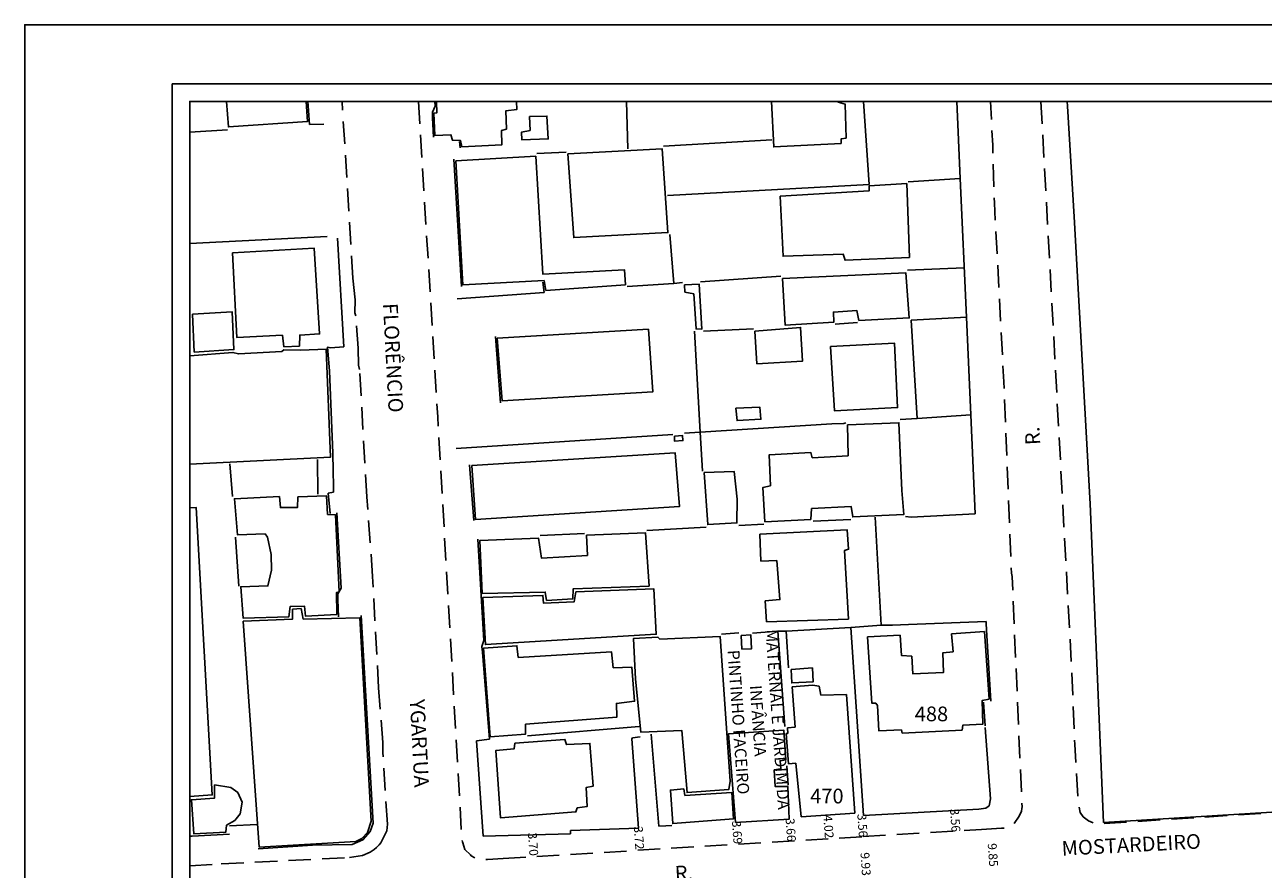
# Model space of a CAD drawing. Units: millimetres. Extents: x 180351 to 180771, y 1676582 to 1676879.
# Drawn here: x 180351 to 180561, y 1676736 to 1676879 of the extents above; entities that cross this region are included whole.
import ezdxf

# ---------------------------------------------------------------- set-up
doc = ezdxf.new("R2010")
doc.units = ezdxf.units.MM
doc.linetypes.add('DASHED', pattern=[19.05, 12.7, -6.35])
for name, color, linetype in [('Cotas', 7, 'Continuous'), ('Folha_Selo', 7, 'Continuous'), ('Meio-Fio', 7, 'DASHED'), ('Numeração', 7, 'Continuous'), ('T-DIM', 1, 'Continuous'), ('V-AREA_VERDE', 3, 'Continuous'), ('V-EDIFICACAO', 2, 'Continuous'), ('V-EDIFICACAO_IDENTIFICADA', 6, 'Continuous'), ('V-LOTE', 1, 'Continuous'), ('V-NOME_DOS_LOGRADOUROS', 7, 'Continuous'), ('V-TESTADA', 6, 'Continuous')]:
    doc.layers.add(name, color=color, linetype=linetype)

msp = doc.modelspace()

# ---------------------------------------------------------------- linework, layer by layer
at = {"layer": 'Defpoints'}
msp.add_lwpolyline([(180770.63, 1676581.97), (180770.63, 1676878.97), (180350.63, 1676878.97), (180350.63, 1676581.97)], close=True, dxfattribs=at)
at = {"layer": 'Folha_Selo'}
for points in [[(180350.63, 1676878.97), (180770.63, 1676878.97), (180770.63, 1676581.97), (180350.63, 1676581.97)], [(180375.63, 1676868.97), (180760.63, 1676868.97), (180760.63, 1676591.97), (180375.63, 1676591.97)]]:
    msp.add_lwpolyline(points, close=True, dxfattribs=at)
at = {"layer": 'Meio-Fio', "ltscale": 0.3}
for p, q in [((180431.88, 1676737.42), (180492.99, 1676741.14)), ((180492.99, 1676741.14), (180513.09, 1676742.36))]:
    msp.add_line(p, q, dxfattribs=at)
msp.add_lwpolyline([(180378.63, 1676736.16), (180384, 1676736.5), (180405.75, 1676737.6), (180407.99, 1676737.94), (180409.3, 1676738.51), (180409.95, 1676738.97), (180410.37, 1676739.26), (180410.81, 1676739.76), (180411.1, 1676740.08), (180412.13, 1676742.14), (180412.19, 1676743.27), (180411.42, 1676755.39), (180411.43, 1676757.1), (180410.7, 1676766.37), (180409.69, 1676785.3), (180408.71, 1676798.84), (180407.47, 1676820.42), (180407.31, 1676821.17), (180407.25, 1676824.06), (180406.83, 1676829.53), (180406.67, 1676830.07), (180406.7, 1676832.26), (180406.35, 1676835.94), (180404.5, 1676865.97)], dxfattribs=at)
at = {"layer": 'Meio-Fio', "ltscale": 0.3, "flags": 128}
for points in [[(180417.47, 1676865.97), (180420.74, 1676812.4), (180424.77, 1676741.96), (180424.93, 1676740.23), (180424.98, 1676740.08), (180425.33, 1676738.94), (180426.28, 1676738.02), (180426.43, 1676737.87), (180427.06, 1676737.52), (180427.82, 1676737.32), (180429.19, 1676737.26), (180431.88, 1676737.42)], [(180513.09, 1676742.36), (180516.44, 1676742.56), (180516.95, 1676742.59), (180518.54, 1676743.3), (180519.49, 1676744.58), (180519.84, 1676745.44), (180519.91, 1676745.91), (180519.95, 1676746.2), (180518.27, 1676785.28), (180518.14, 1676785.89), (180516.86, 1676818.37), (180515.26, 1676848.77), (180514.98, 1676858.53), (180514.59, 1676865.97)], [(180523.16, 1676865.97), (180528.41, 1676769.04), (180528.89, 1676756.84), (180529.51, 1676746.71), (180529.55, 1676746.53), (180529.81, 1676745.25), (180530.32, 1676744.48), (180531.22, 1676743.81), (180532.14, 1676743.42), (180532.45, 1676743.38), (180533.04, 1676743.31), (180566.19, 1676745.42), (180566.85, 1676745.46), (180567.81, 1676745.93), (180568.48, 1676746.58), (180568.64, 1676747), (180570.37, 1676751.67), (180572.24, 1676755.22), (180574.11, 1676757.2), (180575.15, 1676757.8), (180576.49, 1676758.31), (180578.4, 1676758.6), (180626.17, 1676761.2), (180626.17, 1676761.2), (180630.79, 1676761.68), (180635.7, 1676761.66), (180637.93, 1676760.77), (180641.5, 1676758.48), (180645.83, 1676755.39), (180648.29, 1676752.78), (180649.18, 1676751.83), (180650.5, 1676751.04), (180651.43, 1676750.79), (180653.42, 1676750.87), (180675.49, 1676751.76), (180678.45, 1676751.88), (180679.74, 1676752.1), (180680.87, 1676752.53), (180683.02, 1676754.06), (180683.41, 1676754.58), (180689.37, 1676762.5), (180695.56, 1676769.69), (180700.3, 1676775.56), (180706.48, 1676784.09), (180707.2, 1676784.84)]]:
    msp.add_lwpolyline(points, dxfattribs=at)
at = {"layer": 'T-DIM'}
msp.add_lwpolyline([(180757.63, 1676594.97), (180378.63, 1676594.97), (180378.63, 1676865.97), (180757.63, 1676865.97)], close=True, dxfattribs=at)
at = {"layer": 'V-AREA_VERDE'}
msp.add_lwpolyline([(180527.61, 1676865.97), (180527.7, 1676865.16), (180528.79, 1676846.35), (180531.5, 1676797.64), (180533.79, 1676743.54), (180565.15, 1676745.44)], dxfattribs=at)
at = {"layer": 'V-EDIFICACAO'}
for p, q in [((180484.36, 1676766.86), (180480.92, 1676766.54)), ((180480.92, 1676766.54), (180481.45, 1676759.72)), ((180485.5, 1676766.66), (180484.36, 1676766.86)), ((180485.78, 1676765.14), (180485.5, 1676766.66)), ((180490.16, 1676765.25), (180485.78, 1676765.14)), ((180485.78, 1676765.14), (180485.78, 1676765.14)), ((180491.56, 1676745.13), (180490.16, 1676765.25)), ((180480.19, 1676758.66), (180479.88, 1676758.62)), ((180479.88, 1676758.62), (180480.32, 1676753.49)), ((180481.45, 1676759.72), (180480.12, 1676759.6)), ((180480.12, 1676759.6), (180480.19, 1676758.66)), ((180480.32, 1676753.49), (180481.56, 1676753.59)), ((180481.56, 1676753.59), (180482.43, 1676744.47)), ((180482.43, 1676744.47), (180491.56, 1676745.13))]:
    msp.add_line(p, q, dxfattribs=at)
for points in [[(180384.9, 1676865.97), (180385.21, 1676861.62), (180398.63, 1676862.55), (180398.4, 1676865.97)], [(180420.51, 1676865.97), (180420.57, 1676864.01), (180420.08, 1676863.96), (180420.28, 1676860.15), (180422.97, 1676860.3), (180423.23, 1676859.36), (180424.61, 1676859.33), (180424.81, 1676858.26), (180431.65, 1676858.59), (180431.59, 1676861.04), (180432.41, 1676861.25), (180432.3, 1676864.34), (180434.17, 1676864.56), (180434.11, 1676865.97)], [(180477.43, 1676865.97), (180477.8, 1676858.23), (180489.22, 1676858.84), (180489.27, 1676859.63), (180490.09, 1676859.74), (180489.9, 1676865.51), (180488.76, 1676865.81), (180488.75, 1676865.97)], [(180378.63, 1676804.38), (180402.54, 1676805.56), (180401.78, 1676823.92), (180397.49, 1676823.71), (180394.62, 1676823.8), (180394.25, 1676823.51), (180386.89, 1676823.08), (180385.96, 1676823.35), (180378.63, 1676822.78)], [(180378.63, 1676747.94), (180382.47, 1676748.22), (180379.71, 1676797.02), (180378.63, 1676796.98)]]:
    msp.add_lwpolyline(points, dxfattribs=at)
for points in [[(180436.32, 1676863.41), (180436.43, 1676861.05), (180434.95, 1676860.73), (180435.02, 1676859.45), (180439.52, 1676859.59), (180439.29, 1676863.46), (180436.32, 1676863.41)], [(180423.84, 1676855.89), (180424.99, 1676834.83), (180438.79, 1676835.54), (180439.11, 1676833.86), (180452.61, 1676834.84), (180452.48, 1676837.36), (180438.61, 1676836.61), (180437.39, 1676856.65), (180423.84, 1676855.89)], [(180442.83, 1676857.04), (180443.84, 1676842.83), (180459.82, 1676843.7), (180458.83, 1676857.93), (180442.83, 1676857.04)], [(180478.88, 1676849.85), (180479.38, 1676839.67), (180489.6, 1676840.01), (180489.92, 1676839), (180500.84, 1676839.48), (180500.37, 1676852), (180494.01, 1676851.62), (180493.98, 1676850.77), (180478.88, 1676849.85)], [(180385.88, 1676840.26), (180386.64, 1676825.87), (180394.37, 1676826.26), (180394.62, 1676824.3), (180397.25, 1676824.42), (180397.31, 1676826.29), (180400.67, 1676826.5), (180399.75, 1676841.07), (180385.88, 1676840.26)], [(180479.26, 1676835.88), (180479.75, 1676827.96), (180487.98, 1676828.47), (180487.94, 1676830.18), (180491.93, 1676830.44), (180492.25, 1676828.79), (180500.81, 1676829.21), (180500.24, 1676836.84), (180479.26, 1676835.88)], [(180462.64, 1676834.8), (180462.7, 1676833.58), (180464.22, 1676833.28), (180464.61, 1676827.34), (180465.58, 1676827.29), (180465.15, 1676834.91), (180462.64, 1676834.8)], [(180379.08, 1676829.85), (180379.4, 1676823.41), (180386.15, 1676823.84), (180385.86, 1676830.21), (180379.08, 1676829.85)], [(180430.86, 1676825.74), (180431.69, 1676815.13), (180457.27, 1676816.67), (180456.52, 1676827.28), (180430.86, 1676825.74)], [(180474.6, 1676826.96), (180474.93, 1676821.42), (180482.69, 1676821.88), (180482.34, 1676827.59), (180474.6, 1676826.96)], [(180487.43, 1676824.37), (180488.09, 1676813.44), (180498.82, 1676813.98), (180498.29, 1676824.94), (180487.43, 1676824.37)], [(180471.35, 1676813.9), (180471.57, 1676811.78), (180475.61, 1676812.01), (180475.41, 1676814.07), (180471.35, 1676813.9)], [(180490.33, 1676811.06), (180490.43, 1676805.79), (180484.34, 1676805.47), (180484.1, 1676806.35), (180477.03, 1676805.97), (180477.24, 1676800.7), (180475.97, 1676800.43), (180476.29, 1676794.6), (180484.09, 1676795), (180484.22, 1676796.83), (180490.94, 1676797.19), (180491.22, 1676795.42), (180499.9, 1676795.85), (180499.53, 1676799.9), (180499.06, 1676811.41), (180490.33, 1676811.06)], [(180460.96, 1676809.12), (180460.95, 1676808.27), (180462.37, 1676808.37), (180462.3, 1676809.25), (180460.96, 1676809.12)], [(180426.54, 1676804.12), (180427.13, 1676794.98), (180461.79, 1676797.17), (180461.06, 1676806.29), (180426.54, 1676804.12)], [(180465.99, 1676802.96), (180466.59, 1676794.11), (180471.55, 1676794.4), (180471.56, 1676798.42), (180471.08, 1676803.12), (180465.99, 1676802.96)], [(180397.01, 1676798.84), (180396.96, 1676797.04), (180394.02, 1676796.99), (180393.87, 1676798.88), (180386.23, 1676798.5), (180386.77, 1676792.36), (180391.42, 1676792.53), (180391.83, 1676791.95), (180392.47, 1676789.05), (180392.51, 1676786.4), (180391.9, 1676783.71), (180387.31, 1676783.55), (180387.72, 1676778.2), (180395.46, 1676778.45), (180395.69, 1676780.21), (180398.15, 1676780.24), (180398.29, 1676778.57), (180403.61, 1676778.85), (180403.54, 1676782.57), (180404.01, 1676782.67), (180403.41, 1676795.76), (180402.04, 1676795.85), (180401.84, 1676799.01), (180397.01, 1676798.84)], [(180446, 1676792.29), (180446.16, 1676788.88), (180438.37, 1676788.4), (180437.86, 1676791.8), (180427.89, 1676791.39), (180428.31, 1676782.41), (180439.01, 1676782.66), (180439.24, 1676781.25), (180443.67, 1676781.48), (180443.72, 1676783.19), (180456.63, 1676783.68), (180456.01, 1676792.73), (180446, 1676792.29)], [(180475.43, 1676792.46), (180475.62, 1676787.93), (180478.3, 1676788.01), (180478.83, 1676781.39), (180476.36, 1676781.15), (180476.57, 1676777.63), (180490.48, 1676778.08), (180489.83, 1676789.72), (180490.51, 1676789.93), (180490.29, 1676793.22), (180475.43, 1676792.46)], [(180444.19, 1676782.68), (180443.92, 1676781), (180438.71, 1676780.77), (180438.6, 1676782.09), (180428.38, 1676781.72), (180428.85, 1676773.73), (180457.86, 1676775.48), (180457.44, 1676783.2), (180444.19, 1676782.68)], [(180387.7, 1676777.73), (180390.44, 1676739.37), (180406.86, 1676740.29), (180407.84, 1676740.8), (180408.8, 1676741.85), (180409.45, 1676743.75), (180407.52, 1676778.3), (180397.92, 1676778.06), (180397.54, 1676779.85), (180396.09, 1676779.75), (180396.08, 1676778.03), (180387.7, 1676777.73)], [(180458.45, 1676774.65), (180458.12, 1676775.02), (180453.99, 1676774.79), (180454.31, 1676767.89), (180455.23, 1676758.85), (180462.18, 1676759.17), (180463.08, 1676748.62), (180470.19, 1676749.16), (180470.42, 1676750.54), (180468.72, 1676775.11), (180458.45, 1676774.65)], [(180472.24, 1676775.27), (180472.4, 1676772.97), (180474.02, 1676773.03), (180473.92, 1676775.39), (180472.24, 1676775.27)], [(180493.71, 1676775.04), (180494.44, 1676763.81), (180495.12, 1676763.79), (180495.39, 1676763.39), (180495.66, 1676759.08), (180499.46, 1676759.26), (180499.62, 1676758.7), (180509.78, 1676759.21), (180509.89, 1676760.03), (180513.32, 1676760.24), (180513.2, 1676764.25), (180514.35, 1676764.49), (180513.56, 1676775.95), (180508, 1676775.54), (180508.25, 1676772.52), (180506.48, 1676772.33), (180506.64, 1676769), (180501.43, 1676768.75), (180501.22, 1676771.76), (180499.51, 1676771.86), (180499.25, 1676775.33), (180493.71, 1676775.04)], [(180434.42, 1676771.54), (180434.18, 1676773.55), (180428.53, 1676773.14), (180429.63, 1676758.06), (180435.67, 1676758.54), (180435.66, 1676760.22), (180451.17, 1676761.44), (180451.08, 1676763.76), (180454.17, 1676764.12), (180453.69, 1676769.91), (180450.55, 1676769.8), (180450.24, 1676772.53), (180434.42, 1676771.54)], [(180480.73, 1676769.49), (180480.86, 1676767.22), (180484.47, 1676767.41), (180484.35, 1676769.78), (180480.73, 1676769.49)], [(180433.81, 1676757), (180433.72, 1676756.02), (180430.59, 1676755.73), (180431.38, 1676744.34), (180444.2, 1676745.33), (180444.42, 1676746.02), (180446.09, 1676746.24), (180445.92, 1676749.47), (180447.12, 1676749.69), (180446.57, 1676756.97), (180442.58, 1676756.75), (180442.33, 1676757.63), (180433.81, 1676757)], [(180382.85, 1676749.9), (180382.84, 1676747.66), (180378.92, 1676747.39), (180379.33, 1676741.63), (180384.75, 1676741.89), (180384.86, 1676743.06), (180386.27, 1676743.89), (180387.2, 1676745.02), (180387.53, 1676746.98), (180386.82, 1676748.61), (180385.61, 1676749.47), (180382.85, 1676749.9)], [(180462.71, 1676748.11), (180462.52, 1676749.24), (180460.25, 1676749.04), (180460.64, 1676743.35), (180470.96, 1676744.14), (180470.66, 1676748.64), (180462.71, 1676748.11)]]:
    msp.add_lwpolyline(points, close=True, dxfattribs=at)
at = {"layer": 'V-EDIFICACAO_IDENTIFICADA'}
msp.add_line((180471.26, 1676743.83), (180471.26, 1676743.83), dxfattribs=at)
msp.add_lwpolyline([(180471.28, 1676743.51), (180480.4, 1676744.07), (180480.34, 1676745.58), (180480.17, 1676749.66), (180478.02, 1676749.65), (180477.87, 1676752.46), (180478.99, 1676752.64), (180478.86, 1676754.02), (180479.83, 1676754.16), (180479.5, 1676759.22), (180470.1, 1676758.57)], close=True, dxfattribs=at)
at = {"layer": 'V-LOTE'}
for p, q in [((180452.8, 1676865.97), (180453.01, 1676857.9)), ((180493.06, 1676865.97), (180494, 1676851.88)), ((180509.45, 1676852.86), (180508.86, 1676865.97)), ((180398.99, 1676862.03), (180401.42, 1676862.1)), ((180459.08, 1676858.36), (180477.45, 1676859.45)), ((180442.53, 1676857.36), (180437.56, 1676857.12)), ((180500.63, 1676852.33), (180509.45, 1676852.86)), ((180510.5, 1676829.35), (180509.45, 1676852.86)), ((180494, 1676851.88), (180459.76, 1676850.01)), ((180378.63, 1676841.82), (180401.97, 1676843.05)), ((180403.71, 1676842.77), (180404.8, 1676824.3)), ((180460.84, 1676835.06), (180460.16, 1676843.39)), ((180500.5, 1676837.3), (180510.12, 1676837.73)), ((180465.38, 1676835.35), (180479.02, 1676836.27)), ((180424.05, 1676832.47), (180438.79, 1676833.54)), ((180452.91, 1676834.53), (180460.84, 1676835.06)), ((180460.84, 1676835.06), (180462.29, 1676835.23)), ((180501.15, 1676828.84), (180510.5, 1676829.35)), ((180511.24, 1676812.77), (180510.5, 1676829.35)), ((180465.88, 1676826.96), (180474.34, 1676827.34)), ((180488.24, 1676828.14), (180492.01, 1676828.4)), ((180501.15, 1676828.84), (180502.13, 1676812.14)), ((180464.32, 1676826.95), (180465.31, 1676809.79)), ((180402.08, 1676824.25), (180402.05, 1676824.26)), ((180502.13, 1676812.14), (180511.24, 1676812.77)), ((180511.99, 1676795.92), (180511.24, 1676812.77)), ((180499.24, 1676811.94), (180502.13, 1676812.14)), ((180460.64, 1676809.43), (180423.88, 1676807.04)), ((180465.25, 1676809.79), (180462.62, 1676809.61)), ((180465.25, 1676809.79), (180465.31, 1676809.79)), ((180465.31, 1676809.79), (180465.69, 1676803.19)), ((180385.91, 1676798.91), (180385.46, 1676804.45)), ((180400.41, 1676799.25), (180400.35, 1676805.16)), ((180402.16, 1676799.46), (180403.06, 1676799.64)), ((180466.33, 1676793.66), (180456.26, 1676793.13)), ((180476.12, 1676794.2), (180471.88, 1676793.97)), ((180490.86, 1676794.97), (180484.5, 1676794.68)), ((180387, 1676783.65), (180386.39, 1676791.99)), ((180445.68, 1676792.61), (180438.15, 1676792.26)), ((180490.91, 1676776.66), (180479.88, 1676776.02)), ((180490.91, 1676776.66), (180496.05, 1676777.01)), ((180493.03, 1676744.7), (180490.91, 1676776.66)), ((180496.05, 1676777.01), (180496.88, 1676777.06)), ((180496.88, 1676777.06), (180497.96, 1676777.06)), ((180497.96, 1676777.06), (180500.69, 1676777.16)), ((180500.69, 1676777.16), (180513.86, 1676777.68)), ((180471.88, 1676775.75), (180468.9, 1676775.53)), ((180478.47, 1676775.99), (180474.21, 1676775.67)), ((180479.88, 1676776.02), (180478.47, 1676775.99)), ((180478.47, 1676775.99), (180479.69, 1676759.84)), ((180479.88, 1676776.02), (180480.31, 1676769.77)), ((180454.92, 1676759.83), (180435.97, 1676758.22)), ((180429.51, 1676757.69), (180427.35, 1676757.39)), ((180453.71, 1676757.72), (180453.81, 1676757.89)), ((180454.86, 1676742.55), (180453.71, 1676757.72)), ((180453.81, 1676757.89), (180455.11, 1676758.05)), ((180456.99, 1676758.52), (180458.28, 1676742.91)), ((180427.35, 1676757.4), (180427.35, 1676757.39)), ((180427.35, 1676757.39), (180428.47, 1676741.19)), ((180480.04, 1676753.16), (180480.25, 1676749.85)), ((180493.03, 1676744.7), (180512.64, 1676745.82)), ((180385.41, 1676742.99), (180390.09, 1676743.18)), ((180379.03, 1676741.24), (180378.63, 1676741.22)), ((180379.03, 1676741.24), (180378.63, 1676741.22)), ((180428.47, 1676741.19), (180443.28, 1676741.63)), ((180443.27, 1676742.15), (180454.86, 1676742.55)), ((180443.28, 1676741.63), (180443.27, 1676742.15))]:
    msp.add_line(p, q, dxfattribs=at)
for points in [[(180378.63, 1676860.74), (180385.06, 1676861.13)], [(180404.8, 1676824.3), (180402.55, 1676824.13), (180402.08, 1676824.25)], [(180465.31, 1676809.79), (180487.67, 1676811.24), (180489.68, 1676811.26), (180490.04, 1676811.39)], [(180403.06, 1676799.64), (180402.98, 1676804.24), (180402.96, 1676805.22)], [(180500.15, 1676795.49), (180501.11, 1676795.38), (180511.99, 1676795.92)], [(180513.91, 1676776.28), (180513.87, 1676777.29), (180513.86, 1676777.68)], [(180512.64, 1676745.82), (180513.78, 1676745.95), (180514.37, 1676746.37), (180514.6, 1676747.55), (180513.7, 1676759.67)], [(180458.28, 1676742.91), (180459.49, 1676742.98), (180460.52, 1676743.04)]]:
    msp.add_lwpolyline(points, dxfattribs=at)
at = {"layer": 'V-TESTADA'}
for p, q in [((180398.69, 1676865.97), (180398.99, 1676862.03)), ((180509.45, 1676852.86), (180508.86, 1676865.97)), ((180424.44, 1676859.17), (180424.55, 1676858.06)), ((180424.78, 1676834.53), (180423.46, 1676856.17)), ((180510.5, 1676829.35), (180509.45, 1676852.86)), ((180403.71, 1676842.77), (180404.8, 1676824.3)), ((180438.61, 1676835.28), (180438.79, 1676833.54)), ((180511.24, 1676812.77), (180510.5, 1676829.35)), ((180430.57, 1676826.03), (180431.41, 1676814.79)), ((180511.99, 1676795.92), (180511.24, 1676812.77)), ((180426.14, 1676804.24), (180426.85, 1676794.81)), ((180402.16, 1676799.46), (180402.48, 1676796.01)), ((180495.02, 1676795.36), (180496.05, 1676777.01)), ((180513.41, 1676763.98), (180513.68, 1676759.94)), ((180427.35, 1676757.4), (180427.35, 1676757.39)), ((180385.41, 1676742.99), (180390.09, 1676743.18)), ((180379.03, 1676741.24), (180378.63, 1676741.22)), ((180385.37, 1676741.55), (180379.03, 1676741.24))]:
    msp.add_line(p, q, dxfattribs=at)
for points in [[(180420.25, 1676865.97), (180420.3, 1676865.15), (180419.83, 1676864.15)], [(180419.83, 1676864.15), (180419.88, 1676863.15), (180420.03, 1676859.9)], [(180402.05, 1676824.26), (180402.36, 1676820.2), (180402.92, 1676806.24), (180402.96, 1676805.22)], [(180403.06, 1676799.64), (180402.98, 1676804.24), (180402.96, 1676805.22)], [(180403.62, 1676796.1), (180404.34, 1676783.34), (180403.77, 1676782.34)], [(180427.56, 1676791.63), (180428.57, 1676774.43), (180428.24, 1676773.43)], [(180403.77, 1676782.34), (180403.8, 1676781.34), (180403.88, 1676778.47)], [(180407.76, 1676778.7), (180409.78, 1676743.4), (180409.29, 1676742), (180408.03, 1676740.59), (180406.19, 1676739.79), (180399.48, 1676739.68), (180390.24, 1676739.06)], [(180513.91, 1676776.28), (180513.87, 1676777.29), (180513.86, 1676777.68)], [(180513.91, 1676776.28), (180513.97, 1676775.29), (180514.63, 1676764.16)], [(180428.24, 1676773.43), (180428.32, 1676772.43), (180429.51, 1676757.69)], [(180458.28, 1676742.91), (180459.49, 1676742.98), (180460.52, 1676743.04)]]:
    msp.add_lwpolyline(points, dxfattribs=at)

# ---------------------------------------------------------------- texts
at = {"layer": 'Cotas', "char_height": 1.5, "width": 4.5362, "attachment_point": 1, "rotation": 274}
for s, insert in [('{\\fArial|b0|i0|c0|p34;3.56}', (180509.22, 1676745.94)), ('{\\fArial|b0|i0|c0|p34;3.69}', (180472.2, 1676743.88)), ('{\\fArial|b0|i0|c0|p34;3.66}', (180481.3, 1676744.33)), ('{\\fArial|b0|i0|c0|p34;4.02}', (180487.71, 1676744.85)), ('{\\fArial|b0|i0|c0|p34;3.56}', (180493.48, 1676745.06)), ('{\\fArial|b0|i0|c0|p34;3.70}', (180437.55, 1676741.89)), ('{\\fArial|b0|i0|c0|p34;3.72}', (180455.53, 1676742.95)), ('{\\fArial|b0|i0|c0|p34;9.85}', (180515.62, 1676740.06)), ('{\\fArial|b0|i0|c0|p34;9.93}', (180494.01, 1676738.51))]:
    msp.add_mtext(s, dxfattribs=dict(at, insert=insert))
at = {"layer": 'Numeração', "char_height": 2.5, "width": 3.8091, "attachment_point": 1}
for s, insert in [('{\\fArial|b0|i0|c0|p34;488}', (180501.73, 1676763.22)), ('{\\fArial|b0|i0|c0|p34;470}', (180483.98, 1676749.27))]:
    msp.add_mtext(s, dxfattribs=dict(at, insert=insert))
at = {"layer": 'V-NOME_DOS_LOGRADOUROS'}
for s, insert, char_height, width, attachment_point, rotation in [('{\\fArial|b0|i0|c0|p34;FLORÊNCIO}', (180413.94, 1676831.78), 2.5, 20.4541, 1, 273), ('{\\fArial|b0|i0|c0|p34;R.}', (180520.56, 1676807.55), 2.5, 17.2602, 1, 93), ('{\\fArial|b0|i0|c0|p34;MATERNAL E JARDIM DA\\PINFÂNCIA\\PPINTINHO FACEIRO}', (180479.46, 1676761.11), 2, 51.9442, 2, 274), ('{\\fArial|b0|i0|c0|p34;YGARTUA}', (180418.5, 1676764.52), 2.5, 17.2602, 1, 273), ('{\\fArial|b0|i0|c0|p34;MOSTARDEIRO}', (180526.61, 1676740.38), 2.5, 25.5933, 1, 3), ('{\\fArial|b0|i0|c0|p34;R.}', (180460.93, 1676736.14), 2.5, 10.4221, 1, 3)]:
    msp.add_mtext(s, dxfattribs=dict(at, insert=insert, char_height=char_height, width=width, attachment_point=attachment_point, rotation=rotation))

doc.saveas('drawing.dxf')
